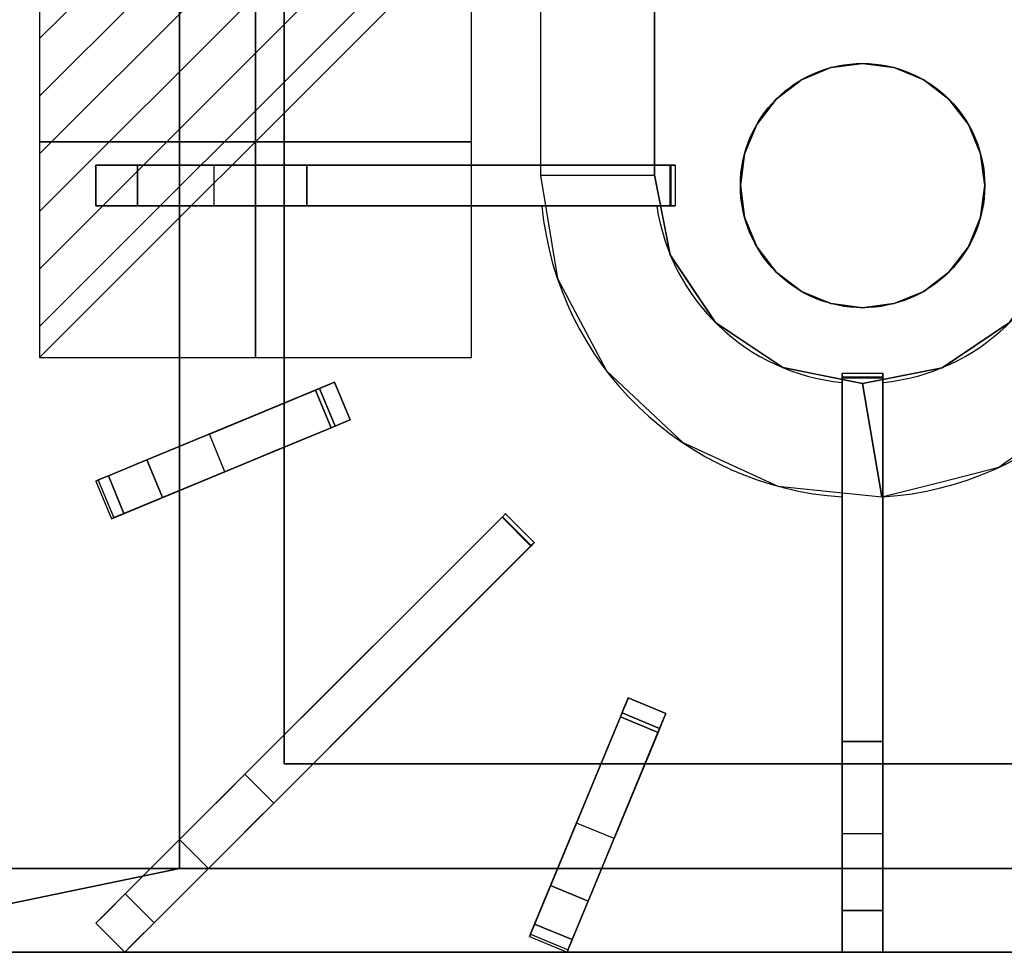
# Model space of a CAD drawing. Units: millimetres. Extents: x -1 to 1223, y -1309 to 1.
# Drawn here: x 393 to 635, y -854 to -625 of the extents above; entities that cross this region are included whole.
import ezdxf

# ---------------------------------------------------------------- set-up
doc = ezdxf.new("R2010")
doc.units = ezdxf.units.MM
for name, color, linetype in [('IQ_200_3D', 1, 'Continuous'), ('IQ_204_2D', 7, 'Continuous'), ('IQ_204_3D', 7, 'Continuous'), ('IQ_BRONZE_3D', 40, 'Continuous'), ('IQ_CON_ELECTRICITY_INT', 7, 'Continuous')]:
    doc.layers.add(name, color=color, linetype=linetype)

# ---------------------------------------------------------------- blocks, each defined once
blk = doc.blocks.new('*X4')
at = {"color": 0}
for p, q in [((286.774344, 2204.447934), (296.618251, 2214.291842)), ((286.774344, 2205.862148), (295.204037, 2214.291842)), ((286.774344, 2207.276361), (293.789824, 2214.291842)), ((286.774344, 2208.690575), (292.37561, 2214.291842)), ((286.774344, 2210.104788), (290.961397, 2214.291842)), ((286.774344, 2211.519002), (289.547183, 2214.291842)), ((286.774344, 2212.933216), (288.13297, 2214.291842))]:
    blk.add_line(p, q, dxfattribs=at)
blk = doc.blocks.new('ELECTRICITY')
for p, q in [((2.1213, 2.1213), (-2.1213, 2.1213)), ((-2.1213, 2.1213), (-2.1213, -2.1213)), ((-2.1213, -2.1213), (2.1213, 2.1213)), ((2.1213, -2.1213), (2.1213, 2.1213)), ((-2.1213, -2.1213), (2.1213, -2.1213))]:
    blk.add_line(p, q)
at = {"extrusion": (-1, 0, 0)}
for p, q in [((0, -2.1213, 2.1213), (0, 2.1213, 2.1213)), ((0, 2.1213, -2.1213), (0, -2.1213, -2.1213)), ((0, 2.1213, 2.1213), (0, 2.1213, -2.1213)), ((0, 2.1213, -2.1213), (0, -2.1213, 2.1213)), ((0, -2.1213, -2.1213), (0, -2.1213, 2.1213))]:
    blk.add_line(p, q, dxfattribs=at)
at = {"extrusion": (0, -1, 0)}
for p, q in [((2.1213, 0, 2.1213), (-2.1213, 0, 2.1213)), ((-2.1213, 0, -2.1213), (2.1213, 0, -2.1213)), ((-2.1213, 0, 2.1213), (-2.1213, 0, -2.1213)), ((-2.1213, 0, -2.1213), (2.1213, 0, 2.1213)), ((2.1213, 0, -2.1213), (2.1213, 0, 2.1213))]:
    blk.add_line(p, q, dxfattribs=at)
at = {"xscale": 0.4000000000000909, "yscale": 0.4000000000000909, "zscale": 0.4000000000000909}
blk.add_blockref('*X4', (-116.8311, -883.5954), dxfattribs=at)
at = {"extrusion": (-1, 0, 0), "xscale": 0.3999999999999773, "yscale": 0.3999999999999773, "zscale": 0.3999999999999773}
blk.add_blockref('*X4', (-116.8311, -883.5954), dxfattribs=at)
at = {"extrusion": (0, -1, 0), "xscale": 0.4000000000000909, "yscale": 0.4000000000000909, "zscale": 0.4000000000000909}
blk.add_blockref('*X4', (-116.8311, -883.5954), dxfattribs=at)

msp = doc.modelspace()

# ---------------------------------------------------------------- linework, layer by layer
at = {"layer": 'IQ_200_3D'}
for points in [[(1200, -854, 198), (0, -854, 198), (0, -72, 198), (1200, -72, 198)], [(1200, -854, 660.66), (0, -854, 660.66), (0, -854, 198), (1200, -854, 198)]]:
    msp.add_3dface(points, dxfattribs=at)
at = {"layer": 'IQ_200_3D', "invisible_edges": 4}
msp.add_3dface([(0, -854, 660.66), (1200, -854, 660.66), (1200, -854.09, 661.42), (0, -854.09, 661.42)], dxfattribs=at)
at = {"layer": 'IQ_204_2D'}
for p, q in [((520.93, -492.85), (520.93, -660.79)), ((548.93, -660.79), (548.93, -537.35)), ((432.34, -660.79), (432.34, -601.75)), ((458, -612.38), (458, -660.79)), ((411.79, -670.79), (411.79, -660.79)), ((411.79, -660.79), (553.99, -660.79)), ((553.99, -660.79), (553.99, -670.79)), ((553.99, -670.79), (411.79, -670.79)), ((432.34, -729.82), (432.34, -670.79)), ((458, -670.79), (458, -719.19)), ((595, -854), (595, -711.8)), ((595, -711.8), (605, -711.8)), ((605, -711.8), (605, -854)), ((470.37, -714.07), (411.79, -738.33)), ((474.2, -723.31), (470.37, -714.07)), ((415.62, -747.57), (474.2, -723.31)), ((458, -730.02), (458, -800.72)), ((411.79, -738.33), (415.62, -747.57)), ((432.34, -826.38), (432.34, -740.65)), ((512.34, -746.38), (411.79, -846.93)), ((519.41, -753.45), (512.34, -746.38)), ((418.86, -854), (519.41, -753.45)), ((542.49, -791.56), (518.22, -850.17)), ((551.73, -795.39), (542.49, -791.56)), ((527.45, -853.99), (551.73, -795.39)), ((465.06, -807.8), (535.76, -807.8)), ((546.59, -807.8), (595, -807.8)), ((605, -807.8), (653.41, -807.8)), ((525.14, -833.45), (439.41, -833.45)), ((595, -833.45), (535.97, -833.45)), ((664.03, -833.45), (605, -833.45)), ((411.79, -846.93), (418.86, -854)), ((518.22, -850.17), (527.45, -853.99)), ((605, -854), (595, -854))]:
    msp.add_line(p, q, dxfattribs=at)
msp.add_circle((600, -665.78), 30, dxfattribs=at)
for centre, radius, start, end in [((600, -663.31), 79.07, 185.446, 266.3667), ((600, -663.3), 51.07, 188.4491, 264.3541), ((600, -663.32), 79.06, 273.626, 354.5555), ((600, -663.3), 51.07, 275.6457, 351.5505)]:
    msp.add_arc(centre, radius, start, end, dxfattribs=at)
at = {"layer": 'IQ_204_3D'}
for points in [[(432.34, -477.58, 900), (432.34, -477.58, 880), (432.34, -833.45, 880), (432.34, -833.45, 900)], [(458, -807.8, 900), (458, -807.8, 880), (458, -492.85, 880), (458, -492.85, 900)], [(458, -492.85, 882), (458, -492.85, 880), (458, -807.8, 880), (458, -807.8, 882)], [(458, -492.85, 882), (458, -807.8, 882), (742, -807.8, 882), (742, -492.85, 882)], [(548.93, -663.25, 895), (548.93, -492.85, 895), (520.93, -492.85, 882), (520.93, -663.31, 882)], [(411.79, -670.79, 918.84), (411.79, -660.79, 918.84), (411.79, -660.79, 895), (411.79, -670.79, 895)], [(422, -660.79, 923.57), (422, -670.79, 923.57), (552.79, -670.79, 923.57), (552.79, -660.79, 923.57)], [(463.54, -670.79, 910.89), (463.54, -660.79, 910.89), (552.96, -660.79, 921.19), (552.96, -670.79, 921.19)], [(605, -802.25, 910.89), (595, -802.25, 910.89), (595, -712.83, 921.19), (605, -712.83, 921.19)], [(595, -843.79, 923.57), (605, -843.79, 923.57), (605, -712.99, 923.57), (595, -712.99, 923.57)], [(428.11, -742.4, 923.57), (470.51, -724.84, 923.57), (466.68, -715.6, 923.57), (424.29, -733.16, 923.57)], [(419.01, -839.71, 923.57), (426.08, -846.78, 923.57), (518.56, -754.29, 923.57), (511.49, -747.22, 923.57)], [(532.63, -841.5, 923.57), (550.19, -799.1, 923.57), (540.95, -795.28, 923.57), (523.39, -837.67, 923.57)], [(742, -807.8, 900), (742, -807.8, 880), (458, -807.8, 880), (458, -807.8, 900)], [(458, -807.8, 882), (458, -807.8, 880), (742, -807.8, 880), (742, -807.8, 882)], [(432.34, -833.45, 900), (432.34, -833.45, 880), (767.66, -833.45, 880), (767.66, -833.45, 900)], [(528.72, -850.94, 918.81), (532.63, -841.5, 923.57), (523.39, -837.67, 923.57), (519.48, -847.11, 918.81)], [(418.86, -854, 918.84), (411.79, -846.93, 918.84), (411.79, -846.93, 895), (418.86, -854, 895)], [(605, -854, 918.84), (595, -854, 918.84), (595, -854, 895), (605, -854, 895)]]:
    msp.add_3dface(points, dxfattribs=at)
for points, invisible_edges in [([(458, -807.8, 900), (458, -492.85, 900), (432.34, -477.58, 900), (432.34, -833.45, 900)], 10), ([(651.07, -492.85, 895), (548.93, -492.85, 895), (548.93, -663.25, 895), (651.07, -663.3, 895)], 4), ([(411.79, -670.79, 918.84), (414.67, -670.79, 919.16), (414.67, -660.79, 919.16), (411.79, -660.79, 918.84)], 2), ([(440.85, -660.79, 895), (411.79, -660.79, 895), (417.42, -660.79, 920.08), (419.9, -660.79, 921.58)], 10), ([(417.42, -660.79, 920.08), (411.79, -660.79, 895), (414.67, -660.79, 919.16)], 3), ([(411.79, -660.79, 895), (411.79, -660.79, 918.84), (414.67, -660.79, 919.16)], 12), ([(417.42, -660.79, 920.08), (414.67, -660.79, 919.16), (414.67, -670.79, 919.16), (417.42, -670.79, 920.08)], 10), ([(417.42, -670.79, 920.08), (419.9, -670.79, 921.58), (419.9, -660.79, 921.58), (417.42, -660.79, 920.08)], 10), ([(419.9, -670.79, 921.58), (422, -670.79, 923.57), (422, -660.79, 923.57), (419.9, -660.79, 921.58)], 8), ([(444.8, -660.79, 901.04), (440.85, -660.79, 895), (419.9, -660.79, 921.58), (422, -660.79, 923.57)], 10), ([(422, -660.79, 923.57), (456.52, -660.79, 909.25), (450.13, -660.79, 905.89)], 13), ([(463.54, -660.79, 910.89), (456.52, -660.79, 909.25), (422, -660.79, 923.57)], 14), ([(450.13, -660.79, 905.89), (444.8, -660.79, 901.04), (422, -660.79, 923.57)], 14), ([(463.54, -660.79, 910.89), (422, -660.79, 923.57), (552.79, -660.79, 923.57)], 13), ([(444.8, -670.79, 901.04), (440.85, -670.79, 895), (440.85, -660.79, 895), (444.8, -660.79, 901.04)], 8), ([(450.13, -670.79, 905.89), (444.8, -670.79, 901.04), (444.8, -660.79, 901.04), (450.13, -660.79, 905.89)], 10), ([(450.13, -660.79, 905.89), (456.52, -660.79, 909.25), (456.52, -670.79, 909.25), (450.13, -670.79, 905.89)], 10), ([(463.54, -670.79, 910.89), (456.52, -670.79, 909.25), (456.52, -660.79, 909.25), (463.54, -660.79, 910.89)], 2), ([(552.79, -660.79, 923.57), (553.25, -660.79, 921.27), (552.96, -660.79, 921.19), (463.54, -660.79, 910.89)], 9), ([(552.79, -670.79, 923.57), (553.09, -670.79, 923.54), (553.09, -660.79, 923.54), (552.79, -660.79, 923.57)], 2), ([(553.09, -660.79, 923.54), (553.51, -660.79, 921.42), (553.25, -660.79, 921.27), (552.79, -660.79, 923.57)], 5), ([(552.96, -660.79, 921.19), (553.25, -660.79, 921.27), (553.25, -670.79, 921.27), (552.96, -670.79, 921.19)], 2), ([(553.37, -660.79, 923.43), (553.09, -660.79, 923.54), (553.09, -670.79, 923.54), (553.37, -670.79, 923.43)], 10), ([(553.51, -660.79, 921.42), (553.09, -660.79, 923.54), (553.37, -660.79, 923.43)], 13), ([(553.25, -660.79, 921.27), (553.51, -660.79, 921.42), (553.51, -670.79, 921.42), (553.25, -670.79, 921.27)], 10), ([(553.61, -660.79, 923.25), (553.37, -660.79, 923.43), (553.37, -670.79, 923.43), (553.61, -670.79, 923.25)], 10), ([(553.72, -660.79, 921.62), (553.51, -660.79, 921.42), (553.37, -660.79, 923.43), (553.61, -660.79, 923.25)], 10), ([(553.51, -660.79, 921.42), (553.72, -660.79, 921.62), (553.72, -670.79, 921.62), (553.51, -670.79, 921.42)], 10), ([(553.8, -660.79, 923.02), (553.61, -660.79, 923.25), (553.61, -670.79, 923.25), (553.8, -670.79, 923.02)], 10), ([(553.88, -660.79, 921.88), (553.72, -660.79, 921.62), (553.61, -660.79, 923.25), (553.8, -660.79, 923.02)], 10), ([(553.72, -660.79, 921.62), (553.88, -660.79, 921.88), (553.88, -670.79, 921.88), (553.72, -670.79, 921.62)], 10), ([(553.93, -660.79, 922.75), (553.8, -660.79, 923.02), (553.8, -670.79, 923.02), (553.93, -670.79, 922.75)], 10), ([(553.97, -660.79, 922.16), (553.88, -660.79, 921.88), (553.8, -660.79, 923.02), (553.93, -660.79, 922.75)], 10), ([(553.88, -660.79, 921.88), (553.97, -660.79, 922.16), (553.97, -670.79, 922.16), (553.88, -670.79, 921.88)], 10), ([(553.99, -660.79, 922.46), (553.93, -660.79, 922.75), (553.93, -670.79, 922.75), (553.99, -670.79, 922.46)], 10), ([(553.97, -660.79, 922.16), (553.93, -660.79, 922.75), (553.99, -660.79, 922.46)], 1), ([(553.99, -670.79, 922.46), (553.97, -670.79, 922.16), (553.97, -660.79, 922.16), (553.99, -660.79, 922.46)], 10), ([(550.86, -673.03, 895), (548.93, -663.25, 895), (520.93, -663.31, 882)], 12), ([(520.93, -663.31, 882), (525.1, -688.63, 882), (550.86, -673.03, 895)], 14), ([(647.18, -682.85, 895), (651.07, -663.3, 895), (548.93, -663.25, 895), (552.8, -682.8, 895)], 10), ([(411.79, -670.79, 895), (440.85, -670.79, 895), (417.42, -670.79, 920.08), (414.67, -670.79, 919.16)], 10), ([(411.79, -670.79, 918.84), (411.79, -670.79, 895), (414.67, -670.79, 919.16)], 2), ([(440.85, -670.79, 895), (444.8, -670.79, 901.04), (419.9, -670.79, 921.58), (417.42, -670.79, 920.08)], 10), ([(444.8, -670.79, 901.04), (450.13, -670.79, 905.89), (422, -670.79, 923.57), (419.9, -670.79, 921.58)], 10), ([(456.52, -670.79, 909.25), (463.54, -670.79, 910.89), (422, -670.79, 923.57)], 14), ([(463.54, -670.79, 910.89), (552.96, -670.79, 921.19), (552.79, -670.79, 923.57), (422, -670.79, 923.57)], 10), ([(422, -670.79, 923.57), (450.13, -670.79, 905.89), (456.52, -670.79, 909.25)], 13), ([(553.09, -670.79, 923.54), (552.79, -670.79, 923.57), (553.25, -670.79, 921.27), (553.51, -670.79, 921.42)], 10), ([(553.25, -670.79, 921.27), (552.79, -670.79, 923.57), (552.96, -670.79, 921.19)], 3), ([(553.51, -670.79, 921.42), (553.72, -670.79, 921.62), (553.37, -670.79, 923.43), (553.09, -670.79, 923.54)], 10), ([(553.72, -670.79, 921.62), (553.88, -670.79, 921.88), (553.61, -670.79, 923.25), (553.37, -670.79, 923.43)], 10), ([(553.8, -670.79, 923.02), (553.61, -670.79, 923.25), (553.88, -670.79, 921.88)], 14), ([(553.8, -670.79, 923.02), (553.88, -670.79, 921.88), (553.97, -670.79, 922.16), (553.93, -670.79, 922.75)], 5), ([(553.97, -670.79, 922.16), (553.99, -670.79, 922.46), (553.93, -670.79, 922.75)], 12), ([(525.1, -688.63, 882), (552.8, -682.8, 895), (550.86, -673.03, 895)], 13), ([(525.1, -688.63, 882), (537.16, -711.29, 882), (552.8, -682.8, 895)], 14), ([(558.33, -691.1, 895), (552.8, -682.8, 895), (537.16, -711.29, 882)], 14), ([(552.8, -682.8, 895), (563.86, -699.39, 895), (580.43, -710.47, 895), (599.97, -714.37, 895)], 8), ([(619.52, -710.49, 895), (636.1, -699.43, 895), (647.18, -682.85, 895), (552.8, -682.8, 895)], 12), ([(619.52, -710.49, 895), (552.8, -682.8, 895), (599.97, -714.37, 895)], 3), ([(537.16, -711.29, 882), (563.86, -699.39, 895), (558.33, -691.1, 895)], 13), ([(555.84, -728.89, 882), (563.86, -699.39, 895), (537.16, -711.29, 882)], 3), ([(572.14, -704.93, 895), (563.86, -699.39, 895), (555.84, -728.89, 882)], 14), ([(645.52, -726.23, 882), (636.1, -699.43, 895), (627.81, -704.96, 895)], 13), ([(555.84, -728.89, 882), (580.43, -710.47, 895), (572.14, -704.93, 895)], 13), ([(627.81, -704.96, 895), (619.52, -710.49, 895), (633.49, -734.94, 882)], 14), ([(627.81, -704.96, 895), (633.49, -734.94, 882), (645.52, -726.23, 882)], 13), ([(580.43, -710.47, 895), (555.84, -728.89, 882), (579.18, -739.58, 882)], 13), ([(590.2, -712.42, 895), (580.43, -710.47, 895), (579.18, -739.58, 882)], 14), ([(619.52, -710.49, 895), (607.96, -712.79, 895), (619.1, -738.59, 882)], 14), ([(619.52, -710.49, 895), (619.1, -738.59, 882), (633.49, -734.94, 882)], 13), ([(604.71, -742.24, 882), (590.2, -712.42, 895), (579.18, -739.58, 882)], 3), ([(590.2, -712.42, 895), (604.71, -742.24, 882), (599.97, -714.37, 895)], 1), ([(605, -711.8, 922.46), (605, -711.82, 922.16), (595, -711.82, 922.16), (595, -711.8, 922.46)], 10), ([(595, -711.8, 922.46), (595, -711.86, 922.75), (605, -711.86, 922.75), (605, -711.8, 922.46)], 10), ([(595, -711.82, 922.16), (595, -711.86, 922.75), (595, -711.8, 922.46)], 1), ([(595, -711.91, 921.88), (595, -711.82, 922.16), (605, -711.82, 922.16), (605, -711.91, 921.88)], 10), ([(595, -711.82, 922.16), (595, -711.91, 921.88), (595, -711.99, 923.02), (595, -711.86, 922.75)], 10), ([(595, -711.86, 922.75), (595, -711.99, 923.02), (605, -711.99, 923.02), (605, -711.86, 922.75)], 10), ([(595, -712.06, 921.62), (595, -711.91, 921.88), (605, -711.91, 921.88), (605, -712.06, 921.62)], 10), ([(595, -711.91, 921.88), (595, -712.06, 921.62), (595, -712.18, 923.25), (595, -711.99, 923.02)], 10), ([(595, -711.99, 923.02), (595, -712.18, 923.25), (605, -712.18, 923.25), (605, -711.99, 923.02)], 10), ([(595, -712.28, 921.42), (595, -712.06, 921.62), (605, -712.06, 921.62), (605, -712.28, 921.42)], 10), ([(595, -712.06, 921.62), (595, -712.28, 921.42), (595, -712.42, 923.43), (595, -712.18, 923.25)], 10), ([(595, -712.18, 923.25), (595, -712.42, 923.43), (605, -712.42, 923.43), (605, -712.18, 923.25)], 10), ([(595, -712.54, 921.27), (595, -712.28, 921.42), (605, -712.28, 921.42), (605, -712.54, 921.27)], 10), ([(595, -712.7, 923.54), (595, -712.28, 921.42), (595, -712.54, 921.27), (595, -712.99, 923.57)], 5), ([(595, -712.28, 921.42), (595, -712.7, 923.54), (595, -712.42, 923.43)], 13), ([(595, -712.42, 923.43), (595, -712.7, 923.54), (605, -712.7, 923.54), (605, -712.42, 923.43)], 10), ([(595, -712.83, 921.19), (595, -712.54, 921.27), (605, -712.54, 921.27), (605, -712.83, 921.19)], 2), ([(595, -712.99, 923.57), (595, -712.54, 921.27), (595, -712.83, 921.19), (595, -802.25, 910.89)], 9), ([(605, -712.99, 923.57), (605, -712.7, 923.54), (595, -712.7, 923.54), (595, -712.99, 923.57)], 2), ([(595, -802.25, 910.89), (595, -843.79, 923.57), (595, -712.99, 923.57)], 13), ([(604.71, -742.24, 882), (607.96, -712.79, 895), (599.97, -714.37, 895)], 1), ([(607.96, -712.79, 895), (604.71, -742.24, 882), (619.1, -738.59, 882)], 13), ([(605, -711.82, 922.16), (605, -711.8, 922.46), (605, -711.86, 922.75)], 12), ([(605, -711.99, 923.02), (605, -711.91, 921.88), (605, -711.82, 922.16), (605, -711.86, 922.75)], 5), ([(605, -712.06, 921.62), (605, -711.91, 921.88), (605, -712.18, 923.25), (605, -712.42, 923.43)], 10), ([(605, -711.99, 923.02), (605, -712.18, 923.25), (605, -711.91, 921.88)], 14), ([(605, -712.28, 921.42), (605, -712.06, 921.62), (605, -712.42, 923.43), (605, -712.7, 923.54)], 10), ([(605, -712.7, 923.54), (605, -712.99, 923.57), (605, -712.54, 921.27), (605, -712.28, 921.42)], 10), ([(605, -712.54, 921.27), (605, -712.99, 923.57), (605, -712.83, 921.19)], 3), ([(605, -802.25, 910.89), (605, -712.83, 921.19), (605, -712.99, 923.57), (605, -843.79, 923.57)], 10), ([(465.73, -715.99, 908.16), (467.83, -715.12, 910.55), (471.66, -724.36, 910.55)], 14), ([(465.73, -715.99, 908.16), (466.68, -715.6, 923.57), (467.83, -715.12, 910.55)], 3), ([(466.68, -715.6, 923.57), (467.6, -715.22, 923.45), (470.37, -714.07, 919.86)], 14), ([(470.22, -714.13, 916.56), (466.68, -715.6, 923.57), (470.37, -714.07, 919.86)], 3), ([(469.36, -714.49, 913.4), (466.68, -715.6, 923.57), (470.22, -714.13, 916.56)], 3), ([(469.36, -714.49, 913.4), (467.83, -715.12, 910.55), (466.68, -715.6, 923.57)], 14), ([(466.68, -715.6, 923.57), (470.51, -724.84, 923.57), (467.6, -715.22, 923.45)], 2), ([(470.37, -714.07, 919.86), (467.6, -715.22, 923.45), (468.45, -714.86, 923.09)], 13), ([(471.42, -724.46, 923.45), (468.45, -714.86, 923.09), (467.6, -715.22, 923.45)], 13), ([(470.51, -724.84, 923.57), (471.42, -724.46, 923.45), (467.6, -715.22, 923.45)], 14), ([(467.83, -715.12, 910.55), (469.36, -714.49, 913.4), (473.19, -723.73, 913.4)], 14), ([(471.66, -724.36, 910.55), (467.83, -715.12, 910.55), (473.19, -723.73, 913.4)], 3), ([(469.2, -714.55, 922.5), (470.37, -714.07, 919.86), (468.45, -714.86, 923.09)], 3), ([(472.28, -724.1, 923.09), (469.2, -714.55, 922.5), (468.45, -714.86, 923.09)], 13), ([(472.28, -724.1, 923.09), (468.45, -714.86, 923.09), (471.42, -724.46, 923.45)], 3), ([(469.2, -714.55, 922.5), (469.79, -714.31, 921.74), (470.37, -714.07, 919.86)], 14), ([(473.03, -723.79, 922.5), (473.62, -723.55, 921.74), (469.79, -714.31, 921.74), (469.2, -714.55, 922.5)], 10), ([(469.2, -714.55, 922.5), (472.28, -724.1, 923.09), (473.03, -723.79, 922.5)], 13), ([(469.36, -714.49, 913.4), (470.22, -714.13, 916.56), (474.05, -723.37, 916.56), (473.19, -723.73, 913.4)], 10), ([(470.19, -714.14, 920.84), (470.37, -714.07, 919.86), (469.79, -714.31, 921.74)], 2), ([(473.62, -723.55, 921.74), (470.19, -714.14, 920.84), (469.79, -714.31, 921.74)], 13), ([(470.37, -714.07, 919.86), (470.19, -714.14, 920.84), (474.02, -723.38, 920.84), (474.2, -723.31, 919.86)], 2), ([(473.62, -723.55, 921.74), (474.02, -723.38, 920.84), (470.19, -714.14, 920.84)], 14), ([(474.2, -723.31, 919.86), (474.05, -723.37, 916.56), (470.22, -714.13, 916.56), (470.37, -714.07, 919.86)], 2), ([(424.29, -733.16, 923.57), (466.68, -715.6, 923.57), (452.13, -721.63, 902.88)], 14), ([(465.73, -715.99, 908.16), (452.13, -721.63, 902.88), (466.68, -715.6, 923.57)], 14), ([(465.73, -715.99, 908.16), (469.55, -725.23, 908.16), (452.13, -721.63, 902.88)], 2), ([(465.73, -715.99, 908.16), (471.66, -724.36, 910.55), (469.55, -725.23, 908.16)], 1), ([(452.13, -721.63, 902.88), (439.65, -726.8, 895), (424.29, -733.16, 923.57)], 14), ([(452.13, -721.63, 902.88), (455.95, -730.87, 902.88), (439.65, -726.8, 895)], 3), ([(455.95, -730.87, 902.88), (452.13, -721.63, 902.88), (469.55, -725.23, 908.16)], 3), ([(428.11, -742.4, 923.57), (455.95, -730.87, 902.88), (470.51, -724.84, 923.57)], 3), ([(455.95, -730.87, 902.88), (469.55, -725.23, 908.16), (470.51, -724.84, 923.57)], 14), ([(470.51, -724.84, 923.57), (469.55, -725.23, 908.16), (471.66, -724.36, 910.55)], 13), ([(474.2, -723.31, 919.86), (471.42, -724.46, 923.45), (470.51, -724.84, 923.57)], 13), ([(474.05, -723.37, 916.56), (474.2, -723.31, 919.86), (470.51, -724.84, 923.57)], 14), ([(473.19, -723.73, 913.4), (474.05, -723.37, 916.56), (470.51, -724.84, 923.57)], 14), ([(471.66, -724.36, 910.55), (473.19, -723.73, 913.4), (470.51, -724.84, 923.57)], 14), ([(474.2, -723.31, 919.86), (472.28, -724.1, 923.09), (471.42, -724.46, 923.45)], 13), ([(474.2, -723.31, 919.86), (473.03, -723.79, 922.5), (472.28, -724.1, 923.09)], 13), ([(473.62, -723.55, 921.74), (473.03, -723.79, 922.5), (474.2, -723.31, 919.86)], 14), ([(474.2, -723.31, 919.86), (474.02, -723.38, 920.84), (473.62, -723.55, 921.74)], 12), ([(411.79, -738.33, 903.06), (412.63, -737.99, 911.09), (439.65, -726.8, 895)], 14), ([(439.65, -726.8, 895), (412.36, -738.1, 895), (411.79, -738.33, 903.06)], 12), ([(412.63, -737.99, 911.09), (424.29, -733.16, 923.57), (439.65, -726.8, 895)], 15), ([(439.65, -726.8, 895), (455.95, -730.87, 902.88), (443.47, -736.03, 895)], 1), ([(455.95, -730.87, 902.88), (428.11, -742.4, 923.57), (443.47, -736.03, 895)], 3), ([(424.29, -733.16, 923.57), (412.63, -737.99, 911.09), (414.85, -737.07, 918.81)], 1), ([(424.29, -733.16, 923.57), (414.85, -737.07, 918.81), (418.68, -746.31, 918.81)], 12), ([(418.68, -746.31, 918.81), (428.11, -742.4, 923.57), (424.29, -733.16, 923.57)], 12), ([(414.85, -737.07, 918.81), (412.63, -737.99, 911.09), (416.46, -747.22, 911.09)], 14), ([(416.46, -747.22, 911.09), (418.68, -746.31, 918.81), (414.85, -737.07, 918.81)], 12), ([(416.19, -747.34, 895), (443.47, -736.03, 895), (415.62, -747.57, 903.06)], 2), ([(416.46, -747.22, 911.09), (415.62, -747.57, 903.06), (443.47, -736.03, 895)], 14), ([(428.11, -742.4, 923.57), (416.46, -747.22, 911.09), (443.47, -736.03, 895)], 15), ([(411.79, -738.33, 903.06), (415.62, -747.57, 903.06), (412.63, -737.99, 911.09)], 3), ([(411.79, -738.33, 903.06), (412.36, -738.1, 895), (416.19, -747.34, 895)], 12), ([(416.19, -747.34, 895), (415.62, -747.57, 903.06), (411.79, -738.33, 903.06)], 14), ([(412.63, -737.99, 911.09), (415.62, -747.57, 903.06), (416.46, -747.22, 911.09)], 13), ([(418.68, -746.31, 918.81), (416.46, -747.22, 911.09), (428.11, -742.4, 923.57)], 2), ([(511.7, -747.01, 923.54), (512, -746.72, 921.42), (511.82, -746.9, 921.27)], 13), ([(512, -746.72, 921.42), (511.7, -747.01, 923.54), (511.9, -746.82, 923.43)], 13), ([(511.9, -746.82, 923.43), (511.7, -747.01, 923.54), (518.77, -754.08, 923.54), (518.97, -753.89, 923.43)], 10), ([(512, -746.72, 921.42), (519.07, -753.79, 921.42), (511.82, -746.9, 921.27)], 3), ([(512.15, -746.56, 921.62), (512, -746.72, 921.42), (511.9, -746.82, 923.43)], 14), ([(512.15, -746.56, 921.62), (511.9, -746.82, 923.43), (512.07, -746.65, 923.25)], 13), ([(518.97, -753.89, 923.43), (512.07, -746.65, 923.25), (511.9, -746.82, 923.43)], 13), ([(512.15, -746.56, 921.62), (519.22, -753.64, 921.62), (512, -746.72, 921.42)], 3), ([(519.22, -753.64, 921.62), (519.07, -753.79, 921.42), (512, -746.72, 921.42)], 14), ([(512.15, -746.56, 921.62), (512.07, -746.65, 923.25), (512.26, -746.45, 921.88)], 3), ([(512.07, -746.65, 923.25), (512.21, -746.51, 923.02), (512.26, -746.45, 921.88)], 14), ([(512.21, -746.51, 923.02), (512.07, -746.65, 923.25), (519.14, -753.72, 923.25)], 14), ([(518.97, -753.89, 923.43), (519.14, -753.72, 923.25), (512.07, -746.65, 923.25)], 14), ([(519.33, -753.52, 921.88), (512.15, -746.56, 921.62), (512.26, -746.45, 921.88)], 13), ([(519.22, -753.64, 921.62), (512.15, -746.56, 921.62), (519.33, -753.52, 921.88)], 3), ([(512.21, -746.51, 923.02), (512.33, -746.39, 922.16), (512.26, -746.45, 921.88)], 13), ([(512.33, -746.39, 922.16), (512.21, -746.51, 923.02), (512.3, -746.42, 922.75)], 13), ([(512.3, -746.42, 922.75), (512.21, -746.51, 923.02), (519.28, -753.58, 923.02), (519.37, -753.49, 922.75)], 10), ([(512.21, -746.51, 923.02), (519.14, -753.72, 923.25), (519.28, -753.58, 923.02)], 13), ([(512.33, -746.39, 922.16), (519.4, -753.46, 922.16), (512.26, -746.45, 921.88)], 3), ([(519.4, -753.46, 922.16), (519.33, -753.52, 921.88), (512.26, -746.45, 921.88)], 14), ([(512.34, -746.38, 922.46), (512.3, -746.42, 922.75), (519.37, -753.49, 922.75), (519.41, -753.45, 922.46)], 10), ([(512.33, -746.39, 922.16), (512.3, -746.42, 922.75), (512.34, -746.38, 922.46)], 1), ([(512.33, -746.39, 922.16), (512.34, -746.38, 922.46), (519.41, -753.45, 922.46)], 14), ([(519.41, -753.45, 922.46), (519.4, -753.46, 922.16), (512.33, -746.39, 922.16)], 14), ([(448.38, -810.33, 910.89), (419.01, -839.71, 923.57), (511.49, -747.22, 923.57)], 13), ([(455.45, -817.4, 910.89), (448.38, -810.33, 910.89), (511.61, -747.1, 921.19)], 12), ([(511.49, -747.22, 923.57), (511.61, -747.1, 921.19), (448.38, -810.33, 910.89)], 13), ([(511.61, -747.1, 921.19), (518.68, -754.18, 921.19), (455.45, -817.4, 910.89)], 12), ([(511.49, -747.22, 923.57), (511.7, -747.01, 923.54), (511.82, -746.9, 921.27)], 14), ([(511.82, -746.9, 921.27), (511.61, -747.1, 921.19), (511.49, -747.22, 923.57)], 14), ([(511.49, -747.22, 923.57), (518.56, -754.29, 923.57), (511.7, -747.01, 923.54)], 2), ([(518.89, -753.97, 921.27), (511.61, -747.1, 921.19), (511.82, -746.9, 921.27)], 13), ([(518.89, -753.97, 921.27), (518.68, -754.18, 921.19), (511.61, -747.1, 921.19)], 12), ([(518.56, -754.29, 923.57), (518.77, -754.08, 923.54), (511.7, -747.01, 923.54)], 14), ([(511.82, -746.9, 921.27), (519.07, -753.79, 921.42), (518.89, -753.97, 921.27)], 13), ([(518.89, -753.97, 921.27), (518.77, -754.08, 923.54), (518.56, -754.29, 923.57), (518.68, -754.18, 921.19)], 5), ([(518.77, -754.08, 923.54), (518.89, -753.97, 921.27), (519.07, -753.79, 921.42), (518.97, -753.89, 923.43)], 5), ([(519.07, -753.79, 921.42), (519.22, -753.64, 921.62), (518.97, -753.89, 923.43)], 14), ([(519.22, -753.64, 921.62), (519.14, -753.72, 923.25), (518.97, -753.89, 923.43)], 13), ([(519.14, -753.72, 923.25), (519.22, -753.64, 921.62), (519.33, -753.52, 921.88)], 13), ([(519.28, -753.58, 923.02), (519.14, -753.72, 923.25), (519.33, -753.52, 921.88)], 14), ([(519.37, -753.49, 922.75), (519.28, -753.58, 923.02), (519.4, -753.46, 922.16), (519.41, -753.45, 922.46)], 2), ([(519.28, -753.58, 923.02), (519.33, -753.52, 921.88), (519.4, -753.46, 922.16)], 13), ([(455.45, -817.4, 910.89), (518.56, -754.29, 923.57), (426.08, -846.78, 923.57)], 13), ([(455.45, -817.4, 910.89), (518.68, -754.18, 921.19), (518.56, -754.29, 923.57)], 14), ([(540.95, -795.28, 923.57), (541.33, -794.36, 923.45), (542.48, -791.59, 919.86)], 14), ([(542.42, -791.74, 916.56), (540.95, -795.28, 923.57), (542.48, -791.59, 919.86)], 3), ([(542.06, -792.6, 913.4), (540.95, -795.28, 923.57), (542.42, -791.74, 916.56)], 3), ([(542.06, -792.6, 913.4), (541.43, -794.13, 910.55), (540.95, -795.28, 923.57)], 14), ([(542.48, -791.59, 919.86), (541.33, -794.36, 923.45), (541.69, -793.51, 923.09)], 13), ([(551.3, -796.43, 913.4), (550.67, -797.95, 910.55), (541.43, -794.13, 910.55), (542.06, -792.6, 913.4)], 10), ([(541.99, -792.76, 922.5), (542.48, -791.59, 919.86), (541.69, -793.51, 923.09)], 3), ([(550.92, -797.33, 923.09), (541.99, -792.76, 922.5), (541.69, -793.51, 923.09)], 13), ([(541.99, -792.76, 922.5), (542.24, -792.17, 921.74), (542.48, -791.59, 919.86)], 14), ([(542.24, -792.17, 921.74), (541.99, -792.76, 922.5), (551.23, -796.59, 922.5)], 14), ([(541.99, -792.76, 922.5), (550.92, -797.33, 923.09), (551.23, -796.59, 922.5)], 13), ([(542.06, -792.6, 913.4), (542.42, -791.74, 916.56), (551.66, -795.57, 916.56), (551.3, -796.43, 913.4)], 10), ([(542.4, -791.77, 920.84), (542.48, -791.59, 919.86), (542.24, -792.17, 921.74)], 2), ([(551.48, -796, 921.74), (542.4, -791.77, 920.84), (542.24, -792.17, 921.74)], 13), ([(551.23, -796.59, 922.5), (551.48, -796, 921.74), (542.24, -792.17, 921.74)], 14), ([(542.48, -791.59, 919.86), (542.4, -791.77, 920.84), (551.64, -795.6, 920.84), (551.72, -795.42, 919.86)], 2), ([(551.48, -796, 921.74), (551.64, -795.6, 920.84), (542.4, -791.77, 920.84)], 14), ([(551.72, -795.42, 919.86), (551.66, -795.57, 916.56), (542.42, -791.74, 916.56), (542.48, -791.59, 919.86)], 2), ([(540.56, -796.23, 908.16), (541.43, -794.13, 910.55), (550.67, -797.95, 910.55)], 14), ([(540.56, -796.23, 908.16), (540.95, -795.28, 923.57), (541.43, -794.13, 910.55)], 3), ([(540.95, -795.28, 923.57), (550.19, -799.1, 923.57), (541.33, -794.36, 923.45)], 2), ([(541.69, -793.51, 923.09), (541.33, -794.36, 923.45), (550.57, -798.19, 923.45), (550.92, -797.33, 923.09)], 10), ([(550.19, -799.1, 923.57), (550.57, -798.19, 923.45), (541.33, -794.36, 923.45)], 14), ([(523.39, -837.67, 923.57), (540.95, -795.28, 923.57), (534.92, -809.83, 902.88)], 14), ([(540.56, -796.23, 908.16), (534.92, -809.83, 902.88), (540.95, -795.28, 923.57)], 14), ([(540.56, -796.23, 908.16), (549.79, -800.06, 908.16), (534.92, -809.83, 902.88)], 2), ([(540.56, -796.23, 908.16), (550.67, -797.95, 910.55), (549.79, -800.06, 908.16)], 1), ([(551.72, -795.42, 919.86), (550.57, -798.19, 923.45), (550.19, -799.1, 923.57)], 13), ([(551.66, -795.57, 916.56), (551.72, -795.42, 919.86), (550.19, -799.1, 923.57)], 14), ([(551.3, -796.43, 913.4), (551.66, -795.57, 916.56), (550.19, -799.1, 923.57)], 14), ([(550.67, -797.95, 910.55), (551.3, -796.43, 913.4), (550.19, -799.1, 923.57)], 14), ([(551.72, -795.42, 919.86), (550.92, -797.33, 923.09), (550.57, -798.19, 923.45)], 13), ([(551.72, -795.42, 919.86), (551.23, -796.59, 922.5), (550.92, -797.33, 923.09)], 13), ([(551.48, -796, 921.74), (551.23, -796.59, 922.5), (551.72, -795.42, 919.86)], 14), ([(551.72, -795.42, 919.86), (551.64, -795.6, 920.84), (551.48, -796, 921.74)], 12), ([(532.63, -841.5, 923.57), (544.16, -813.66, 902.88), (550.19, -799.1, 923.57)], 3), ([(544.16, -813.66, 902.88), (549.79, -800.06, 908.16), (550.19, -799.1, 923.57)], 14), ([(550.19, -799.1, 923.57), (549.79, -800.06, 908.16), (550.67, -797.95, 910.55)], 13), ([(544.16, -813.66, 902.88), (534.92, -809.83, 902.88), (549.79, -800.06, 908.16)], 3), ([(605, -802.25, 910.89), (605, -809.27, 909.25), (595, -809.27, 909.25), (595, -802.25, 910.89)], 2), ([(595, -802.25, 910.89), (595, -809.27, 909.25), (595, -843.79, 923.57)], 14), ([(605, -809.27, 909.25), (605, -802.25, 910.89), (605, -843.79, 923.57)], 14), ([(742, -807.8, 900), (458, -807.8, 900), (432.34, -833.45, 900), (767.66, -833.45, 900)], 10), ([(595, -815.66, 905.89), (595, -809.27, 909.25), (605, -809.27, 909.25), (605, -815.66, 905.89)], 10), ([(595, -843.79, 923.57), (595, -809.27, 909.25), (595, -815.66, 905.89)], 13), ([(605, -843.79, 923.57), (605, -815.66, 905.89), (605, -809.27, 909.25)], 13), ([(448.38, -810.33, 910.89), (443.42, -815.3, 909.25), (419.01, -839.71, 923.57)], 14), ([(448.38, -810.33, 910.89), (455.45, -817.4, 910.89), (443.42, -815.3, 909.25)], 2), ([(534.92, -809.83, 902.88), (529.75, -822.31, 895), (523.39, -837.67, 923.57)], 14), ([(544.16, -813.66, 902.88), (538.99, -826.14, 895), (529.75, -822.31, 895), (534.92, -809.83, 902.88)], 8), ([(544.16, -813.66, 902.88), (532.63, -841.5, 923.57), (538.99, -826.14, 895)], 3), ([(419.01, -839.71, 923.57), (443.42, -815.3, 909.25), (438.9, -819.82, 905.89)], 13), ([(438.9, -819.82, 905.89), (443.42, -815.3, 909.25), (450.49, -822.37, 909.25)], 14), ([(443.42, -815.3, 909.25), (455.45, -817.4, 910.89), (450.49, -822.37, 909.25)], 13), ([(605, -815.66, 905.89), (605, -820.99, 901.04), (595, -820.99, 901.04), (595, -815.66, 905.89)], 10), ([(595, -815.66, 905.89), (595, -820.99, 901.04), (595, -843.79, 923.57)], 14), ([(605, -820.99, 901.04), (605, -815.66, 905.89), (605, -843.79, 923.57), (605, -845.89, 921.58)], 10), ([(450.49, -822.37, 909.25), (455.45, -817.4, 910.89), (426.08, -846.78, 923.57)], 14), ([(438.9, -819.82, 905.89), (435.13, -823.59, 901.04), (419.01, -839.71, 923.57)], 14), ([(438.9, -819.82, 905.89), (445.97, -826.89, 905.89), (435.13, -823.59, 901.04)], 3), ([(445.97, -826.89, 905.89), (438.9, -819.82, 905.89), (450.49, -822.37, 909.25)], 3), ([(605, -820.99, 901.04), (605, -824.93, 895), (595, -824.93, 895), (595, -820.99, 901.04)], 8), ([(595, -820.99, 901.04), (595, -824.93, 895), (595, -845.89, 921.58), (595, -843.79, 923.57)], 10), ([(605, -824.93, 895), (605, -820.99, 901.04), (605, -845.89, 921.58), (605, -848.37, 920.08)], 10), ([(417.52, -841.19, 921.58), (435.13, -823.59, 901.04), (432.34, -826.38, 895)], 13), ([(435.13, -823.59, 901.04), (417.52, -841.19, 921.58), (419.01, -839.71, 923.57)], 13), ([(426.08, -846.78, 923.57), (445.97, -826.89, 905.89), (450.49, -822.37, 909.25)], 13), ([(432.34, -826.38, 895), (435.13, -823.59, 901.04), (442.2, -830.66, 901.04)], 14), ([(445.97, -826.89, 905.89), (442.2, -830.66, 901.04), (435.13, -823.59, 901.04)], 14), ([(518.22, -850.17, 903.06), (518.56, -849.33, 911.09), (529.75, -822.31, 895)], 14), ([(529.75, -822.31, 895), (518.45, -849.6, 895), (518.22, -850.17, 903.06)], 12), ([(518.56, -849.33, 911.09), (523.39, -837.67, 923.57), (529.75, -822.31, 895)], 15), ([(432.34, -826.38, 895), (411.79, -846.93, 895), (415.77, -842.95, 920.08)], 14), ([(417.52, -841.19, 921.58), (432.34, -826.38, 895), (415.77, -842.95, 920.08)], 3), ([(432.34, -826.38, 895), (442.2, -830.66, 901.04), (439.41, -833.45, 895)], 1), ([(527.69, -853.42, 895), (538.99, -826.14, 895), (527.45, -853.99, 903.06)], 2), ([(527.8, -853.15, 911.09), (527.45, -853.99, 903.06), (538.99, -826.14, 895)], 14), ([(532.63, -841.5, 923.57), (527.8, -853.15, 911.09), (538.99, -826.14, 895)], 15), ([(595, -824.93, 895), (595, -854, 895), (595, -848.37, 920.08), (595, -845.89, 921.58)], 10), ([(605, -854, 895), (605, -824.93, 895), (605, -848.37, 920.08), (605, -851.12, 919.16)], 10), ([(426.08, -846.78, 923.57), (442.2, -830.66, 901.04), (445.97, -826.89, 905.89)], 13), ([(442.2, -830.66, 901.04), (424.59, -848.26, 921.58), (439.41, -833.45, 895)], 3), ([(442.2, -830.66, 901.04), (426.08, -846.78, 923.57), (424.59, -848.26, 921.58)], 13), ([(422.84, -850.02, 920.08), (418.86, -854, 895), (439.41, -833.45, 895)], 13), ([(424.59, -848.26, 921.58), (422.84, -850.02, 920.08), (439.41, -833.45, 895)], 14), ([(523.39, -837.67, 923.57), (518.56, -849.33, 911.09), (519.48, -847.11, 918.81)], 1), ([(419.01, -839.71, 923.57), (417.52, -841.19, 921.58), (424.59, -848.26, 921.58)], 14), ([(419.01, -839.71, 923.57), (424.59, -848.26, 921.58), (426.08, -846.78, 923.57)], 1), ([(415.77, -842.95, 920.08), (411.79, -846.93, 895), (413.83, -844.89, 919.16)], 3), ([(415.77, -842.95, 920.08), (413.83, -844.89, 919.16), (420.9, -851.96, 919.16)], 14), ([(415.77, -842.95, 920.08), (422.84, -850.02, 920.08), (417.52, -841.19, 921.58)], 3), ([(422.84, -850.02, 920.08), (415.77, -842.95, 920.08), (420.9, -851.96, 919.16)], 3), ([(422.84, -850.02, 920.08), (424.59, -848.26, 921.58), (417.52, -841.19, 921.58)], 14), ([(528.72, -850.94, 918.81), (527.8, -853.15, 911.09), (532.63, -841.5, 923.57)], 2), ([(411.79, -846.93, 918.84), (418.86, -854, 918.84), (413.83, -844.89, 919.16)], 2), ([(411.79, -846.93, 895), (411.79, -846.93, 918.84), (413.83, -844.89, 919.16)], 12), ([(413.83, -844.89, 919.16), (418.86, -854, 918.84), (420.9, -851.96, 919.16)], 13), ([(605, -845.89, 921.58), (605, -843.79, 923.57), (595, -843.79, 923.57), (595, -845.89, 921.58)], 8), ([(605, -848.37, 920.08), (605, -845.89, 921.58), (595, -845.89, 921.58), (595, -848.37, 920.08)], 10), ([(519.48, -847.11, 918.81), (518.56, -849.33, 911.09), (527.8, -853.15, 911.09)], 14), ([(527.8, -853.15, 911.09), (528.72, -850.94, 918.81), (519.48, -847.11, 918.81)], 12), ([(595, -848.37, 920.08), (595, -851.12, 919.16), (605, -851.12, 919.16), (605, -848.37, 920.08)], 10), ([(595, -848.37, 920.08), (595, -854, 895), (595, -851.12, 919.16)], 3), ([(420.9, -851.96, 919.16), (418.86, -854, 895), (422.84, -850.02, 920.08)], 3), ([(518.22, -850.17, 903.06), (527.45, -853.99, 903.06), (518.56, -849.33, 911.09)], 3), ([(518.22, -850.17, 903.06), (518.45, -849.6, 895), (527.69, -853.42, 895), (527.45, -853.99, 903.06)], 8), ([(518.56, -849.33, 911.09), (527.45, -853.99, 903.06), (527.8, -853.15, 911.09)], 13), ([(418.86, -854, 918.84), (418.86, -854, 895), (420.9, -851.96, 919.16)], 2), ([(605, -854, 918.84), (605, -851.12, 919.16), (595, -851.12, 919.16), (595, -854, 918.84)], 2), ([(595, -854, 895), (595, -854, 918.84), (595, -851.12, 919.16)], 12), ([(605, -854, 918.84), (605, -854, 895), (605, -851.12, 919.16)], 2)]:
    msp.add_3dface(points, dxfattribs=dict(at, invisible_edges=invisible_edges))
at = {"layer": 'IQ_BRONZE_3D'}
for points, invisible_edges in [([(570, -665.78, 913), (625.98, -680.78, 913), (628.98, -673.55, 913), (607.76, -636.81, 913)], 13), ([(570, -665.78, 913), (607.76, -636.81, 913), (585, -639.8, 913)], 15), ([(607.76, -636.81, 913), (600, -635.78, 913), (592.24, -636.81, 913), (585, -639.8, 913)], 8), ([(592.24, -636.81, 895), (585, -639.8, 895), (585, -639.8, 913), (592.24, -636.81, 913)], 10), ([(600, -635.78, 895), (592.24, -636.81, 895), (592.24, -636.81, 913), (600, -635.78, 913)], 10), ([(600, -635.78, 913), (607.76, -636.81, 913), (607.76, -636.81, 895), (600, -635.78, 895)], 10), ([(615, -639.8, 895), (607.76, -636.81, 895), (607.76, -636.81, 913), (615, -639.8, 913)], 10), ([(607.76, -636.81, 913), (628.98, -673.55, 913), (625.98, -650.78, 913), (621.21, -644.57, 913)], 11), ([(607.76, -636.81, 913), (621.21, -644.57, 913), (615, -639.8, 913)], 1), ([(585, -639.8, 913), (574.02, -650.78, 913), (571.02, -658.02, 913), (570, -665.78, 913)], 9), ([(574.02, -650.78, 913), (585, -639.8, 913), (578.79, -644.57, 913)], 1), ([(585, -639.8, 895), (578.79, -644.57, 895), (578.79, -644.57, 913), (585, -639.8, 913)], 10), ([(621.21, -644.57, 895), (615, -639.8, 895), (615, -639.8, 913), (621.21, -644.57, 913)], 10), ([(578.79, -644.57, 895), (574.02, -650.78, 895), (574.02, -650.78, 913), (578.79, -644.57, 913)], 10), ([(625.98, -650.78, 895), (621.21, -644.57, 895), (621.21, -644.57, 913), (625.98, -650.78, 913)], 10), ([(571.02, -658.02, 913), (574.02, -650.78, 913), (574.02, -650.78, 895), (571.02, -658.02, 895)], 10), ([(628.98, -658.02, 895), (625.98, -650.78, 895), (625.98, -650.78, 913), (628.98, -658.02, 913)], 10), ([(628.98, -673.55, 913), (630, -665.78, 913), (628.98, -658.02, 913), (625.98, -650.78, 913)], 8), ([(570, -665.78, 913), (571.02, -658.02, 913), (571.02, -658.02, 895), (570, -665.78, 895)], 2), ([(630, -665.78, 895), (628.98, -658.02, 895), (628.98, -658.02, 913), (630, -665.78, 913)], 2), ([(570, -665.78, 895), (571.02, -673.55, 895), (571.02, -673.55, 913), (570, -665.78, 913)], 2), ([(625.98, -680.78, 913), (570, -665.78, 913), (574.02, -680.78, 913), (607.76, -694.76, 913)], 15), ([(574.02, -680.78, 913), (570, -665.78, 913), (571.02, -673.55, 913)], 1), ([(630, -665.78, 913), (628.98, -673.55, 913), (628.98, -673.55, 895), (630, -665.78, 895)], 2), ([(571.02, -673.55, 895), (574.02, -680.78, 895), (574.02, -680.78, 913), (571.02, -673.55, 913)], 10), ([(625.98, -680.78, 895), (628.98, -673.55, 895), (628.98, -673.55, 913), (625.98, -680.78, 913)], 10), ([(574.02, -680.78, 895), (578.79, -687, 895), (578.79, -687, 913), (574.02, -680.78, 913)], 10), ([(607.76, -694.76, 913), (574.02, -680.78, 913), (578.79, -687, 913)], 13), ([(607.76, -694.76, 913), (615, -691.77, 913), (621.21, -687, 913), (625.98, -680.78, 913)], 8), ([(621.21, -687, 895), (625.98, -680.78, 895), (625.98, -680.78, 913), (621.21, -687, 913)], 10), ([(578.79, -687, 895), (585, -691.77, 895), (585, -691.77, 913), (578.79, -687, 913)], 10), ([(578.79, -687, 913), (585, -691.77, 913), (592.24, -694.76, 913), (607.76, -694.76, 913)], 12), ([(615, -691.77, 895), (621.21, -687, 895), (621.21, -687, 913), (615, -691.77, 913)], 10), ([(585, -691.77, 895), (592.24, -694.76, 895), (592.24, -694.76, 913), (585, -691.77, 913)], 10), ([(607.76, -694.76, 895), (615, -691.77, 895), (615, -691.77, 913), (607.76, -694.76, 913)], 10), ([(600, -695.78, 913), (592.24, -694.76, 913), (592.24, -694.76, 895), (600, -695.78, 895)], 10), ([(592.24, -694.76, 913), (600, -695.78, 913), (607.76, -694.76, 913)], 12), ([(600, -695.78, 895), (607.76, -694.76, 895), (607.76, -694.76, 913), (600, -695.78, 913)], 10)]:
    msp.add_3dface(points, dxfattribs=dict(at, invisible_edges=invisible_edges))

# ---------------------------------------------------------------- block references
at = {"layer": 'IQ_CON_ELECTRICITY_INT', "xscale": 25, "yscale": 25, "zscale": 25}
msp.add_blockref('ELECTRICITY', (451, -655), dxfattribs=at)

# ---------------------------------------------------------------- meshes
at = {"layer": 'IQ_200_3D'}
mesh = msp.add_polyface(dxfattribs=at)
corners = [(1200, -923.15, 900), (1200, -80.35, 900), (0, -80.35, 900), (0, -923.15, 900), (32.34, -833.45, 900), (32.34, -121.7, 900), (367.66, -121.7, 900), (367.66, -833.45, 900), (432.34, -121.7, 900), (767.66, -121.7, 900), (767.66, -833.45, 900), (432.34, -833.45, 900), (832.34, -833.45, 900), (832.34, -121.7, 900), (1167.66, -121.7, 900), (1167.66, -833.45, 900)]
mesh.append_faces([[corners[k] for k in face] for face in [(6, 8, 2, 5)]], dxfattribs={"vtx0": -1, "vtx1": -1, "vtx2": -1})
mesh.append_faces([[corners[k] for k in face] for face in [(3, 11, 7, 4)]], dxfattribs={"vtx0": -1, "vtx1": -1, "vtx3": -1})
mesh.append_faces([[corners[k] for k in face] for face in [(1, 14, 15, 0), (13, 9, 10, 12), (0, 10, 11, 3)]], dxfattribs={"vtx0": -1, "vtx2": -1})
mesh.append_faces([[corners[k] for k in face] for face in [(0, 15, 12, 10)]], dxfattribs={"vtx0": -1, "vtx2": -1, "vtx3": -1})
mesh.append_faces([[corners[k] for k in face] for face in [(13, 14, 1, 9)]], dxfattribs={"vtx1": -1, "vtx2": -1, "vtx3": -1})
mesh.append_faces([[corners[k] for k in face] for face in [(8, 9, 1, 2), (11, 8, 6, 7), (4, 5, 2, 3)]], dxfattribs={"vtx1": -1, "vtx3": -1})

doc.saveas('drawing.dxf')
